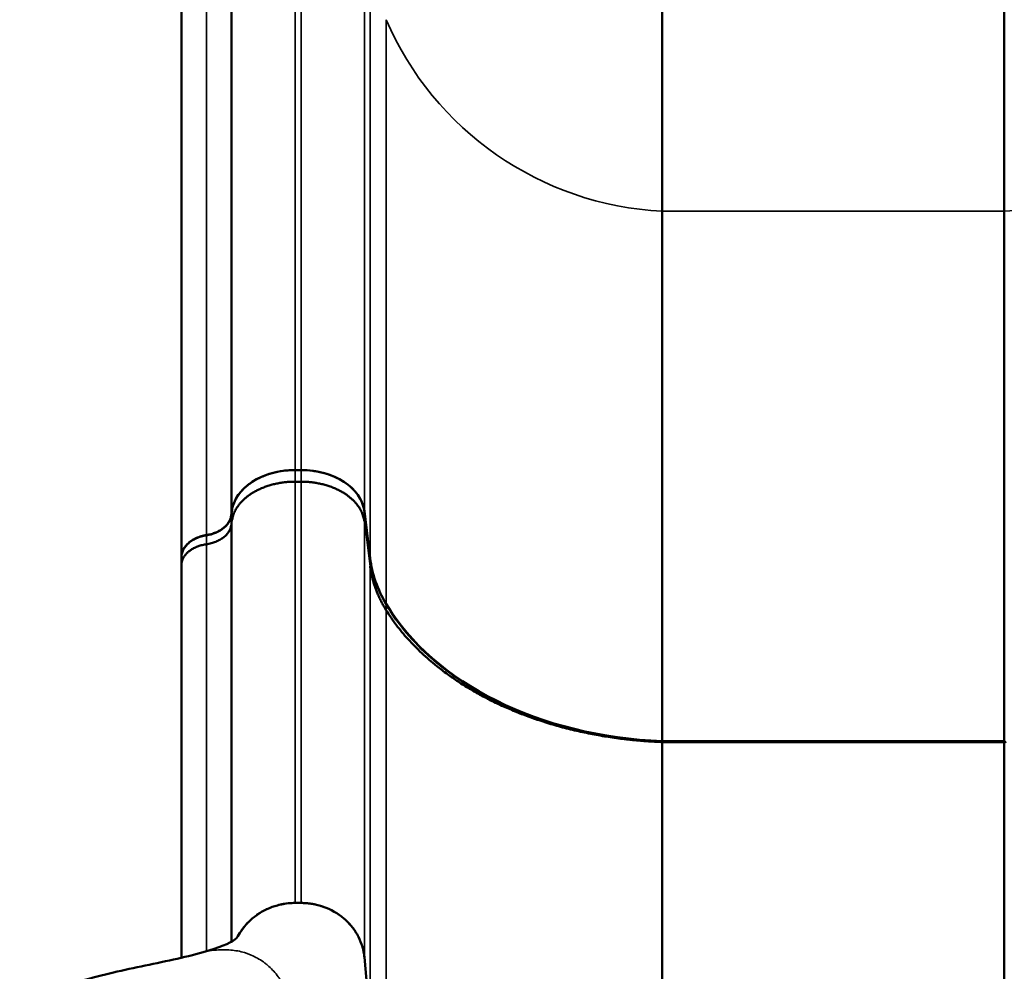
# Model space of a CAD drawing. Units: millimetres. Extents: x 195 to 13885, y 1136 to 12684.
# Drawn here: x 11379 to 11844, y 8460 to 8909 of the extents above; entities that cross this region are included whole.
import ezdxf

# ---------------------------------------------------------------- set-up
doc = ezdxf.new("R2010")
doc.units = ezdxf.units.MM
doc.layers.add('MD_Visible', color=7, linetype='Continuous', lineweight=50)
doc.layers.add('MD_Visible Narrow', color=7, linetype='Continuous', lineweight=35)
doc.dimstyles.new('DİLARA 5', dxfattribs={"dimtxt": 250, "dimasz": 100, "dimexe": 0, "dimexo": 100, "dimgap": 50, "dimtad": 2, "dimdec": 0, "dimlfac": 0.1, "dimrnd": 5, "dimtxsty": 'Standard', "dimcen": 0, "dimse1": 1, "dimse2": 1, "dimclrd": 256, "dimadec": 0, "dimazin": 0, "dimtfac": 1, "dimtdec": 0, "dimtix": 1, "dimtmove": 0, "dimatfit": 3, "dimfxl": 1, "dimarcsym": 0})

# ---------------------------------------------------------------- blocks, each defined once
blk = doc.blocks.new('CustomObjectsInViewport6_0')
at = {"layer": 'MD_Visible', "extrusion": (0, 1, 0)}
for p, q in [((11682.41, 9068.57), (11682.41, 8818.57)), ((11843.91, 9068.57), (11843.91, 8818.57)), ((11682.41, 8568.57), (11682.41, 8818.57)), ((11843.91, 8568.57), (11843.91, 8818.57)), ((11509.28, 8696.47), (11512.05, 8696.47)), ((11509.28, 8696.47), (11512.05, 8696.47)), ((11509.28, 8690.98), (11512.05, 8690.98)), ((11479.15, 8675.1), (11479.39, 8676.95)), ((11479.16, 8675.24), (11479.39, 8677.02)), ((11541.93, 8677.02), (11544.66, 8654.91)), ((11455.57, 8655.31), (11455.57, 8655.16)), ((11455.57, 8637.73), (11455.57, 8651.43)), ((11682.41, 8568.57), (11843.91, 8568.57)), ((11682.41, 8568.15), (11843.91, 8568.15)), ((11509.28, 8492.24), (11512.05, 8492.24)), ((11509.28, 8492.24), (11512.05, 8492.24)), ((11541.93, 8466.68), (11543.3, 8452.11)), ((11541.93, 8466.68), (11543.3, 8452.11))]:
    blk.add_line(p, q, dxfattribs=at)
at = {"layer": 'MD_Visible', "extrusion": (4.69242e-16, 0, -1)}
blk.add_ellipse((11509.28, 8675.16), major_axis=(-30, 0), ratio=0.71058, start_param=0.087266, end_param=1.570796, dxfattribs=at)
at = {"layer": 'MD_Visible', "extrusion": (4.69242e-16, -2.29589e-41, -1)}
blk.add_ellipse((11512.05, 8675.16), major_axis=(-30, 0), ratio=0.71058, start_param=1.570796, end_param=3.054326, dxfattribs=at)
at = {"layer": 'MD_Visible', "extrusion": (4.69242e-16, 2.75506e-39, -1)}
blk.add_ellipse((11455.57, 8168.31), major_axis=(0, 747.23), ratio=0, start_param=0.86118, end_param=0.867739, dxfattribs=at)
at = {"layer": 'MD_Visible'}
for centre, major_axis, start_param, end_param in [((11644.27, 8661.11), (100, 0), 3.228859, 3.543637), ((11690.29, 8674.62), (150.04, 0), 4.654567, 4.659883), ((11836.04, 8674.62), (150.04, 0), 4.764895, 4.770211)]:
    blk.add_ellipse(centre, major_axis=major_axis, ratio=0.71058, start_param=start_param, end_param=end_param, dxfattribs=at)
at = {"layer": 'MD_Visible', "extrusion": (4.69242e-16, 3.44383e-41, -1)}
blk.add_ellipse((11690.29, 8675.01), major_axis=(-150, 0), ratio=0.71058, start_param=4.764911, end_param=5.881141, dxfattribs=at)
at = {"layer": 'MD_Visible'}
for points, knots in [([(11455.57, 8939.47), (11455.57, 8928.75), (11455.57, 8913.23), (11455.57, 8893.22), (11455.57, 8872.94), (11455.57, 8848.05), (11455.57, 8818.98), (11455.57, 8796.17), (11455.57, 8770.8), (11455.57, 8743.09), (11455.57, 8715.95), (11455.57, 8686.57), (11455.57, 8655.31)], [0, 0, 0, 0, 0.2783496, 0.2783496, 0.2783496, 0.5603979, 0.5603979, 0.5603979, 0.7816496, 0.7816496, 0.7816496, 0.9984344, 0.9984344, 0.9984344, 0.9984344]), ([(11479.39, 8676.95), (11479.55, 8678.28), (11479.89, 8679.58), (11480.63, 8681.47), (11480.92, 8682.1), (11481.41, 8683.02), (11481.59, 8683.33), (11481.96, 8683.94), (11482.16, 8684.24), (11483.18, 8685.73), (11484.15, 8686.85), (11485.81, 8688.43), (11486.4, 8688.94), (11487.33, 8689.68), (11487.65, 8689.92), (11488.31, 8690.39), (11488.65, 8690.62), (11490.35, 8691.74), (11491.82, 8692.53), (11494.18, 8693.58), (11494.99, 8693.91), (11496.66, 8694.5), (11497.51, 8694.77), (11500.1, 8695.49), (11501.87, 8695.86), (11504.61, 8696.23), (11505.54, 8696.32), (11507.41, 8696.44), (11508.34, 8696.47), (11509.28, 8696.47)], [0, 0, 0, 0, 0.00554119, 0.00554119, 0.00831179, 0.00831179, 0.00969709, 0.00969709, 0.01108239, 0.01108239, 0.01662358, 0.01662358, 0.01939418, 0.01939418, 0.02077948, 0.02077948, 0.02216478, 0.02216478, 0.02770597, 0.02770597, 0.03047657, 0.03047657, 0.03324717, 0.03324717, 0.03878836, 0.03878836, 0.04155896, 0.04155896, 0.04432956, 0.04432956, 0.04432956, 0.04432956]), ([(11512.05, 8696.47), (11513.92, 8696.47), (11515.77, 8696.35), (11518.49, 8695.99), (11519.39, 8695.84), (11520.73, 8695.56), (11521.17, 8695.46), (11522.06, 8695.25), (11522.5, 8695.14), (11524.67, 8694.54), (11526.32, 8693.95), (11528.68, 8692.9), (11529.44, 8692.53), (11530.55, 8691.93), (11530.92, 8691.72), (11531.64, 8691.29), (11531.99, 8691.07), (11533.69, 8689.96), (11534.93, 8688.98), (11536.32, 8687.66), (11536.59, 8687.4), (11537.11, 8686.85), (11537.37, 8686.57), (11538.1, 8685.72), (11538.55, 8685.14), (11539.77, 8683.37), (11540.43, 8682.14), (11541.18, 8680.23), (11541.39, 8679.58), (11541.73, 8678.28), (11541.85, 8677.62), (11541.93, 8676.95)], [0, 0, 0, 0, 0.005541, 0.005541, 0.0083115, 0.0083115, 0.00969675, 0.00969675, 0.011082, 0.011082, 0.016623, 0.016623, 0.0193935, 0.0193935, 0.02077875, 0.02077875, 0.022164, 0.022164, 0.027705, 0.027705, 0.02909025, 0.02909025, 0.0304755, 0.0304755, 0.033246, 0.033246, 0.038787, 0.038787, 0.0415575, 0.0415575, 0.044328, 0.044328, 0.044328, 0.044328]), ([(11467.4, 8665.8), (11468.18, 8665.92), (11468.93, 8666.08), (11470.4, 8666.49), (11471.11, 8666.73), (11472.14, 8667.16), (11472.47, 8667.31), (11473.12, 8667.64), (11473.44, 8667.8), (11474.35, 8668.34), (11474.91, 8668.73), (11475.7, 8669.36), (11475.95, 8669.58), (11476.43, 8670.03), (11476.66, 8670.26), (11477.29, 8670.97), (11477.66, 8671.46), (11478.13, 8672.23), (11478.28, 8672.5), (11478.53, 8673.03), (11478.65, 8673.3), (11478.94, 8674.12), (11479.08, 8674.67), (11479.16, 8675.24)], [0, 0, 0, 0, 0.00235863, 0.00235863, 0.00471726, 0.00471726, 0.00589658, 0.00589658, 0.0070759, 0.0070759, 0.00943453, 0.00943453, 0.01061384, 0.01061384, 0.01179316, 0.01179316, 0.01415179, 0.01415179, 0.01533111, 0.01533111, 0.01651042, 0.01651042, 0.01886905, 0.01886905, 0.01886905, 0.01886905]), ([(11479.15, 8675.1), (11479.07, 8674.54), (11478.94, 8673.99), (11478.55, 8672.9), (11478.29, 8672.37), (11477.82, 8671.6), (11477.65, 8671.34), (11477.28, 8670.84), (11477.08, 8670.6), (11476.45, 8669.89), (11475.97, 8669.44), (11475.19, 8668.81), (11474.91, 8668.61), (11474.34, 8668.21), (11474.05, 8668.03), (11473.13, 8667.49), (11472.49, 8667.17), (11471.13, 8666.6), (11470.41, 8666.35), (11468.93, 8665.94), (11468.17, 8665.78), (11467.4, 8665.66)], [0, 0, 0, 0, 0.00235905, 0.00235905, 0.0047181, 0.0047181, 0.00589763, 0.00589763, 0.00707715, 0.00707715, 0.0094362, 0.0094362, 0.01061573, 0.01061573, 0.01179525, 0.01179525, 0.01415431, 0.01415431, 0.01651336, 0.01651336, 0.01887241, 0.01887241, 0.01887241, 0.01887241]), ([(11541.93, 8676.95), (11542.16, 8675.1), (11542.39, 8673.25), (11542.62, 8671.4), (11542.84, 8669.55), (11543.07, 8667.7), (11543.3, 8665.85), (11543.75, 8662.16), (11544.2, 8658.47), (11544.66, 8654.78)], [0, 0, 0, 0, 0.00784013, 0.00784013, 0.00784013, 0.01568027, 0.01568027, 0.01568027, 0.0313204, 0.0313204, 0.0313204, 0.0313204]), ([(11479.15, 8670.53), (11479.07, 8669.99), (11478.94, 8669.45), (11478.74, 8668.93), (11478.64, 8668.67), (11478.53, 8668.41), (11478.4, 8668.16), (11478.27, 8667.9), (11478.12, 8667.65), (11477.97, 8667.4), (11477.65, 8666.91), (11477.28, 8666.43), (11476.86, 8665.98), (11476.65, 8665.75), (11476.42, 8665.53), (11476.18, 8665.32), (11475.95, 8665.1), (11475.69, 8664.89), (11475.43, 8664.69), (11474.9, 8664.28), (11474.34, 8663.91), (11473.73, 8663.57), (11473.43, 8663.4), (11473.11, 8663.24), (11472.79, 8663.09), (11472.46, 8662.93), (11472.13, 8662.78), (11471.79, 8662.65), (11471.1, 8662.37), (11470.39, 8662.14), (11469.66, 8661.95), (11468.93, 8661.75), (11468.17, 8661.6), (11467.39, 8661.48)], [0, 0, 0, 0, 0.00237149, 0.00237149, 0.00237149, 0.00355723, 0.00355723, 0.00355723, 0.00474297, 0.00474297, 0.00474297, 0.00711446, 0.00711446, 0.00711446, 0.0083002, 0.0083002, 0.0083002, 0.00948594, 0.00948594, 0.00948594, 0.01185743, 0.01185743, 0.01185743, 0.01304317, 0.01304317, 0.01304317, 0.01422891, 0.01422891, 0.01422891, 0.0166004, 0.0166004, 0.0166004, 0.01897188, 0.01897188, 0.01897188, 0.01897188]), ([(11467.4, 8665.8), (11466.56, 8665.67), (11465.75, 8665.49), (11464.57, 8665.15), (11464.18, 8665.02), (11463.42, 8664.75), (11463.05, 8664.6), (11461.95, 8664.12), (11461.27, 8663.75), (11460.32, 8663.15), (11460.02, 8662.94), (11459.43, 8662.5), (11459.15, 8662.27), (11458.34, 8661.56), (11457.87, 8661.06), (11457.25, 8660.27), (11457.06, 8660), (11456.72, 8659.44), (11456.56, 8659.16), (11456.13, 8658.29), (11455.92, 8657.71), (11455.64, 8656.52), (11455.57, 8655.92), (11455.57, 8655.31)], [0.00012119, 0.00012119, 0.00012119, 0.00012119, 0.00266622, 0.00266622, 0.00393874, 0.00393874, 0.00521126, 0.00521126, 0.00775629, 0.00775629, 0.00902881, 0.00902881, 0.01030133, 0.01030133, 0.01284636, 0.01284636, 0.01411888, 0.01411888, 0.01539139, 0.01539139, 0.01793643, 0.01793643, 0.02048146, 0.02048146, 0.02048146, 0.02048146]), ([(11455.57, 8655.16), (11455.57, 8655.77), (11455.64, 8656.38), (11455.92, 8657.56), (11456.13, 8658.15), (11456.7, 8659.3), (11457.05, 8659.86), (11457.87, 8660.91), (11458.34, 8661.42), (11459.42, 8662.37), (11460, 8662.81), (11461.27, 8663.61), (11461.95, 8663.97), (11463.41, 8664.62), (11464.17, 8664.89), (11465.74, 8665.35), (11466.56, 8665.53), (11467.4, 8665.66)], [0, 0, 0, 0, 0.00254541, 0.00254541, 0.00509082, 0.00509082, 0.00763623, 0.00763623, 0.01018164, 0.01018164, 0.01272705, 0.01272705, 0.01527246, 0.01527246, 0.01781787, 0.01781787, 0.02036328, 0.02036328, 0.02036328, 0.02036328]), ([(11544.66, 8654.78), (11545.11, 8651.05), (11545.98, 8647.35), (11548.53, 8640.09), (11550.19, 8636.55), (11552.25, 8633.1)], [0, 0, 0, 0, 0.01579477, 0.01579477, 0.03158954, 0.03158954, 0.03158954, 0.03158954]), ([(11455.57, 8637.73), (11455.57, 8611.6), (11455.57, 8587.15), (11455.57, 8564.31), (11455.57, 8541.34), (11455.57, 8520), (11455.57, 8500.44), (11455.57, 8488.41), (11455.57, 8477.05), (11455.57, 8466.4)], [0, 0, 0, 0, 0.2787587, 0.2787587, 0.2787587, 0.5589332, 0.5589332, 0.5589332, 0.7312161, 0.7312161, 0.7312161, 0.7312161]), ([(11552.25, 8633.1), (11554.99, 8628.51), (11558.14, 8624.11), (11565.24, 8615.68), (11569.19, 8611.64), (11574.64, 8606.83), (11575.76, 8605.88), (11578.04, 8604), (11579.21, 8603.07), (11582.77, 8600.33), (11585.23, 8598.57), (11592.82, 8593.51), (11598.17, 8590.4), (11606.65, 8586.14), (11609.54, 8584.78), (11614, 8582.86), (11615.51, 8582.23), (11618.56, 8581.01), (11620.1, 8580.42), (11627.87, 8577.57), (11634.24, 8575.62), (11647.29, 8572.37), (11653.97, 8571.06), (11662.51, 8569.84), (11664.23, 8569.62), (11667.68, 8569.21), (11669.42, 8569.03), (11674.63, 8568.55), (11678.12, 8568.32), (11681.62, 8568.18)], [0, 0, 0, 0, 0.020741, 0.020741, 0.0414821, 0.0414821, 0.0466673, 0.0466673, 0.0518526, 0.0518526, 0.0622231, 0.0622231, 0.0829642, 0.0829642, 0.0933347, 0.0933347, 0.09852, 0.09852, 0.1037052, 0.1037052, 0.1244463, 0.1244463, 0.1451873, 0.1451873, 0.1503726, 0.1503726, 0.1555578, 0.1555578, 0.1659283, 0.1659283, 0.1659283, 0.1659283]), ([(11682.41, 8568.15), (11682.41, 8541.82), (11682.41, 8516.72), (11682.41, 8490.24), (11682.41, 8466.77), (11682.41, 8444.78), (11682.41, 8421.77), (11682.41, 8401.63), (11682.41, 8383.16), (11682.41, 8353.03), (11682.41, 8337.69), (11682.41, 8324.2)], [0.0000039, 0.0000039, 0.0000039, 0.0000039, 0.25, 0.25, 0.28, 0.5, 0.5, 0.56, 0.75, 0.75, 1, 1, 1, 1]), ([(11843.91, 8568.15), (11843.91, 8541.82), (11843.91, 8516.72), (11843.91, 8490.24), (11843.91, 8466.77), (11843.91, 8444.78), (11843.91, 8421.77), (11843.91, 8401.63), (11843.91, 8383.16), (11843.91, 8353.03), (11843.91, 8337.69), (11843.91, 8324.2)], [0.0000039, 0.0000039, 0.0000039, 0.0000039, 0.25, 0.25, 0.28, 0.5, 0.5, 0.56, 0.75, 0.75, 1, 1, 1, 1]), ([(11483.22, 8478.11), (11484.31, 8479.91), (11485.61, 8481.57), (11487.09, 8483.09), (11487.7, 8483.71), (11488.34, 8484.31), (11489.01, 8484.89), (11491.78, 8487.26), (11494.91, 8489.07), (11498.4, 8490.34), (11499.27, 8490.65), (11500.05, 8490.9), (11500.87, 8491.12), (11501.82, 8491.38), (11502.78, 8491.59), (11503.75, 8491.76), (11505.27, 8492.03), (11506.82, 8492.19), (11508.39, 8492.23), (11508.69, 8492.24), (11508.98, 8492.24), (11509.28, 8492.24)], [0.2975036, 0.2975036, 0.2975036, 0.2975036, 0.4414589, 0.4414589, 0.4414589, 0.5000463, 0.5000463, 0.5000463, 0.7415338, 0.7415338, 0.7415338, 0.8011762, 0.8011762, 0.8011762, 0.8703844, 0.8703844, 0.8703844, 0.9795518, 0.9795518, 0.9795518, 1, 1, 1, 1]), ([(11491.21, 8486.59), (11491.35, 8486.69), (11491.49, 8486.79), (11491.63, 8486.89), (11493.16, 8487.92), (11494.78, 8488.81), (11496.46, 8489.55)], [0.946385458, 0.946385458, 0.946385458, 0.946385458, 0.946654136, 0.946654136, 0.946654136, 0.949521181, 0.949521181, 0.949521181, 0.949521181]), ([(11501.96, 8491.4), (11502.51, 8491.53), (11503.06, 8491.64), (11503.61, 8491.74), (11505.53, 8492.09), (11507.44, 8492.24), (11509.28, 8492.24)], [0.952596919, 0.952596919, 0.952596919, 0.952596919, 0.953509987, 0.953509987, 0.953509987, 0.956713769, 0.956713769, 0.956713769, 0.956713769]), ([(11512.05, 8492.24), (11513.86, 8492.24), (11516.53, 8492.02), (11519.56, 8491.38), (11521.06, 8490.96), (11521.81, 8490.72), (11522.18, 8490.6), (11522.37, 8490.54), (11522.45, 8490.51), (11522.5, 8490.49), (11522.52, 8490.48), (11526.19, 8489.2), (11529.45, 8487.34), (11533.75, 8483.66), (11535.68, 8481.67), (11537.53, 8479.07), (11538.36, 8477.7), (11538.75, 8477), (11538.94, 8476.65), (11539.04, 8476.47), (11539.07, 8476.39), (11539.1, 8476.34), (11539.12, 8476.32), (11540.68, 8473.25), (11541.62, 8470.04), (11541.93, 8466.68)], [0, 0, 0, 0, 0.125, 0.1875, 0.21875, 0.234375, 0.242188, 0.246094, 0.248047, 0.248047, 0.25, 0.25, 0.5, 0.5, 0.625, 0.6875, 0.71875, 0.734375, 0.742188, 0.746094, 0.748047, 0.748047, 0.75, 0.75, 1, 1, 1, 1]), ([(11465.83, 8469), (11473.27, 8471.08), (11478.81, 8473.51), (11481.16, 8475.22), (11481.78, 8475.76), (11483.22, 8478.11)], [0, 0, 0, 0, 7.336254, 7.336254, 12.274442, 12.274442, 12.274442, 12.274442]), ([(11394.01, 8448.8), (11398.32, 8451.58), (11402.34, 8453.26), (11411.38, 8456.49), (11416.41, 8457.79), (11431.28, 8461.3), (11441.66, 8463.28), (11456.68, 8466.63), (11461.46, 8467.77), (11465.83, 8469)], [0, 0, 0, 0, 3.754941, 3.754941, 8.778102, 8.778102, 17.853345, 17.853345, 22.158694, 22.158694, 22.158694, 22.158694])]:
    blk.add_open_spline(points, degree=3, knots=knots, dxfattribs=at)
for points, weights in [([(11479.39, 8672.29), (11480.82, 8683.43), (11492.9, 8690.98), (11509.28, 8690.98)], [1, 0.824851557873, 0.824851557873, 1]), ([(11512.05, 8690.98), (11528.43, 8690.98), (11540.51, 8683.43), (11541.93, 8672.29)], [1, 0.824851557873, 0.824851557873, 1]), ([(11455.57, 8651.43), (11455.57, 8656.41), (11460.09, 8660.4), (11467.39, 8661.48)], [0.999990802244, 0.833001575196, 0.808831394366, 0.927480259753]), ([(11544.66, 8651.07), (11545.57, 8643.91), (11548.13, 8636.93), (11552.25, 8630.31)], [1, 0.991759918002, 0.991759918002, 1]), ([(11552.25, 8630.31), (11575.18, 8593.52), (11623.09, 8570.49), (11681.62, 8568.18)], [1, 0.89934402349, 0.898839125085, 0.998485304784]), ([(11512.05, 8492.24), (11514.49, 8492.24), (11516.94, 8491.97), (11519.37, 8491.4)], [1, 0.969372680162, 0.944101004423, 0.924184972783]), ([(11524.87, 8489.56), (11526.72, 8488.74), (11528.48, 8487.75), (11530.12, 8486.59)], [0.888514169774, 0.879439600058, 0.873472416691, 0.870612619675]), ([(11534.32, 8483), (11535.7, 8481.57), (11536.91, 8480.02), (11537.95, 8478.37)], [0.87059234234, 0.873440096791, 0.879401103129, 0.888475361354]), ([(11540.39, 8473.41), (11541.21, 8471.2), (11541.72, 8468.95), (11541.93, 8466.68)], [0.924155640887, 0.94407618939, 0.969357642428, 1])]:
    blk.add_rational_spline(points, weights, degree=3, dxfattribs=at)
blk.add_open_spline([(11483.38, 8478.37), (11484.4, 8480.01), (11485.63, 8481.56), (11487.01, 8483)], degree=3, dxfattribs=at)
at = {"layer": 'MD_Visible Narrow', "extrusion": (0, 1, 0)}
for p, q in [((11509.28, 8696.47), (11509.28, 8997.12)), ((11512.05, 8696.47), (11512.05, 8997.12)), ((11479.39, 8677.02), (11479.39, 8969.95)), ((11541.93, 8677.02), (11541.93, 8969.95)), ((11544.66, 8654.91), (11544.66, 8939.1)), ((11552.25, 8633.3), (11552.25, 8908.93)), ((11682.41, 8818.57), (11843.91, 8818.57)), ((11479.15, 8670.53), (11479.39, 8672.29)), ((11479.15, 8670.53), (11479.15, 8670.53)), ((11541.93, 8672.29), (11544.66, 8651.07))]:
    blk.add_line(p, q, dxfattribs=at)
at = {"layer": 'MD_Visible Narrow', "extrusion": (4.69242e-16, 0, -1)}
blk.add_ellipse((11690.29, 8967.15), major_axis=(-150, 0), ratio=0.991934, start_param=4.76491, end_param=5.881141, dxfattribs=at)
at = {"layer": 'MD_Visible Narrow'}
blk.add_ellipse((11836.04, 8967.15), major_axis=(150, 0), ratio=0.991934, start_param=4.76491, end_param=5.881141, dxfattribs=at)
at = {"layer": 'MD_Visible Narrow', "extrusion": (4.69242e-16, -1.94232e-38, -1)}
blk.add_ellipse((11509.28, 8200.77), major_axis=(0, 758.18), ratio=0, start_param=0.858197, end_param=0.867732, dxfattribs=at)
at = {"layer": 'MD_Visible Narrow', "extrusion": (4.69242e-16, -9.25243e-39, -1)}
blk.add_ellipse((11512.05, 8200.77), major_axis=(0, 758.18), ratio=0, start_param=0.858198, end_param=0.867733, dxfattribs=at)
at = {"layer": 'MD_Visible Narrow', "extrusion": (4.69242e-16, 7.87489e-39, -1)}
blk.add_ellipse((11479.39, 8185.67), major_axis=(0, 752.64), ratio=0, start_param=0.859593, end_param=0.867737, dxfattribs=at)
at = {"layer": 'MD_Visible Narrow', "extrusion": (4.69242e-16, -1.07448e-38, -1)}
blk.add_ellipse((11541.93, 8185.67), major_axis=(0, 752.64), ratio=0, start_param=0.859586, end_param=0.867729, dxfattribs=at)
at = {"layer": 'MD_Visible Narrow', "extrusion": (4.69242e-16, 1.63697e-38, -1)}
blk.add_ellipse((11544.66, 8167.61), major_axis=(0, 747.75), ratio=0, start_param=0.861205, end_param=0.867731, dxfattribs=at)
at = {"layer": 'MD_Visible Narrow', "extrusion": (4.69242e-16, 3.25098e-38, -1)}
blk.add_ellipse((11552.25, 8148.82), major_axis=(0, 744.71), ratio=0, start_param=0.862828, end_param=0.86774, dxfattribs=at)
at = {"layer": 'MD_Visible Narrow'}
for points, knots in [([(11479.16, 8675.24), (11479.15, 8684.53), (11479.15, 8693.66), (11479.15, 8702.61), (11479.15, 8707.09), (11479.15, 8711.52), (11479.15, 8715.91), (11479.15, 8720.3), (11479.15, 8724.65), (11479.15, 8728.95), (11479.15, 8737.55), (11479.15, 8745.96), (11479.15, 8754.2), (11479.15, 8758.32), (11479.16, 8762.39), (11479.16, 8766.41), (11479.16, 8770.43), (11479.16, 8774.41), (11479.16, 8778.33), (11479.16, 8786.18), (11479.16, 8793.83), (11479.16, 8801.29), (11479.16, 8808.75), (11479.16, 8816), (11479.16, 8823.05), (11479.16, 8826.57), (11479.16, 8830.05), (11479.16, 8833.47), (11479.16, 8836.89), (11479.15, 8840.25), (11479.15, 8843.57), (11479.15, 8850.2), (11479.15, 8856.61), (11479.15, 8862.81), (11479.15, 8869.01), (11479.15, 8874.98), (11479.15, 8880.74), (11479.15, 8886.5), (11479.15, 8892.04), (11479.15, 8897.35), (11479.15, 8900), (11479.15, 8902.6), (11479.15, 8905.14), (11479.15, 8907.68), (11479.15, 8910.16), (11479.16, 8912.59), (11479.16, 8917.44), (11479.16, 8922.05), (11479.16, 8926.43), (11479.16, 8928.62), (11479.16, 8930.76), (11479.16, 8932.83), (11479.16, 8934.9), (11479.16, 8936.91), (11479.16, 8938.86), (11479.16, 8942.77), (11479.16, 8946.43), (11479.16, 8949.85), (11479.16, 8953.26), (11479.16, 8956.44), (11479.16, 8959.38), (11479.16, 8960.85), (11479.16, 8962.25), (11479.16, 8963.6), (11479.16, 8964.27), (11479.16, 8964.93), (11479.16, 8965.57), (11479.16, 8965.89), (11479.16, 8966.21), (11479.16, 8966.53), (11479.16, 8966.84), (11479.16, 8967.15), (11479.16, 8967.46)], [0, 0, 0, 0, 0.0370031, 0.0370031, 0.0370031, 0.0555046, 0.0555046, 0.0555046, 0.0740062, 0.0740062, 0.0740062, 0.1110092, 0.1110092, 0.1110092, 0.1295108, 0.1295108, 0.1295108, 0.1480123, 0.1480123, 0.1480123, 0.1850154, 0.1850154, 0.1850154, 0.2220184, 0.2220184, 0.2220184, 0.24052, 0.24052, 0.24052, 0.2590215, 0.2590215, 0.2590215, 0.2960246, 0.2960246, 0.2960246, 0.3330277, 0.3330277, 0.3330277, 0.3700307, 0.3700307, 0.3700307, 0.3885323, 0.3885323, 0.3885323, 0.4070338, 0.4070338, 0.4070338, 0.4440369, 0.4440369, 0.4440369, 0.4625384, 0.4625384, 0.4625384, 0.4810399, 0.4810399, 0.4810399, 0.518043, 0.518043, 0.518043, 0.5550461, 0.5550461, 0.5550461, 0.5735476, 0.5735476, 0.5735476, 0.5827984, 0.5827984, 0.5827984, 0.5874238, 0.5874238, 0.5874238, 0.5920492, 0.5920492, 0.5920492, 0.5920492]), ([(11467.4, 8953.85), (11467.4, 8953.7), (11467.4, 8953.54), (11467.4, 8953.39), (11467.4, 8953.24), (11467.4, 8953.08), (11467.4, 8952.92), (11467.4, 8952.61), (11467.4, 8952.29), (11467.4, 8951.97), (11467.4, 8951.33), (11467.4, 8950.68), (11467.4, 8950.01), (11467.4, 8948.66), (11467.4, 8947.26), (11467.4, 8945.8), (11467.4, 8942.88), (11467.4, 8939.72), (11467.4, 8936.33), (11467.4, 8932.93), (11467.4, 8929.3), (11467.4, 8925.44), (11467.4, 8923.5), (11467.4, 8921.51), (11467.4, 8919.46), (11467.4, 8917.41), (11467.4, 8915.3), (11467.4, 8913.13), (11467.4, 8908.8), (11467.4, 8904.23), (11467.4, 8899.44), (11467.4, 8897.05), (11467.4, 8894.59), (11467.4, 8892.08), (11467.4, 8889.58), (11467.4, 8887.01), (11467.4, 8884.39), (11467.4, 8879.15), (11467.4, 8873.69), (11467.4, 8868.01), (11467.4, 8862.33), (11467.4, 8856.44), (11467.4, 8850.33), (11467.4, 8844.22), (11467.4, 8837.9), (11467.4, 8831.37), (11467.4, 8828.11), (11467.4, 8824.79), (11467.4, 8821.42), (11467.4, 8818.05), (11467.4, 8814.63), (11467.4, 8811.16), (11467.4, 8804.22), (11467.4, 8797.08), (11467.4, 8789.74), (11467.4, 8782.41), (11467.4, 8774.87), (11467.4, 8767.15), (11467.4, 8763.29), (11467.4, 8759.38), (11467.4, 8755.43), (11467.4, 8751.47), (11467.4, 8747.47), (11467.4, 8743.42), (11467.4, 8735.32), (11467.4, 8727.04), (11467.4, 8718.59), (11467.4, 8714.36), (11467.4, 8710.09), (11467.4, 8705.77), (11467.4, 8701.46), (11467.4, 8697.1), (11467.4, 8692.7), (11467.4, 8683.9), (11467.4, 8674.93), (11467.4, 8665.8)], [-0.0000001, -0.0000001, -0.0000001, -0.0000001, 0.0022648, 0.0022648, 0.0022648, 0.0045297, 0.0045297, 0.0045297, 0.0090595, 0.0090595, 0.0090595, 0.018119, 0.018119, 0.018119, 0.0362381, 0.0362381, 0.0362381, 0.0724762, 0.0724762, 0.0724762, 0.1087144, 0.1087144, 0.1087144, 0.1268334, 0.1268334, 0.1268334, 0.1449525, 0.1449525, 0.1449525, 0.1811907, 0.1811907, 0.1811907, 0.1993097, 0.1993097, 0.1993097, 0.2174288, 0.2174288, 0.2174288, 0.253667, 0.253667, 0.253667, 0.2899051, 0.2899051, 0.2899051, 0.3261432, 0.3261432, 0.3261432, 0.3442623, 0.3442623, 0.3442623, 0.3623814, 0.3623814, 0.3623814, 0.3986195, 0.3986195, 0.3986195, 0.4348577, 0.4348577, 0.4348577, 0.4529768, 0.4529768, 0.4529768, 0.4710958, 0.4710958, 0.4710958, 0.507334, 0.507334, 0.507334, 0.525453, 0.525453, 0.525453, 0.5435721, 0.5435721, 0.5435721, 0.5798103, 0.5798103, 0.5798103, 0.5798103]), ([(11509.28, 8690.98), (11509.28, 8669.5), (11509.28, 8649.27), (11509.28, 8627.9), (11509.28, 8608.96), (11509.28, 8591.15), (11509.28, 8572.42), (11509.28, 8556), (11509.28, 8540.83), (11509.28, 8516.03), (11509.28, 8503.36), (11509.28, 8492.24)], [0, 0, 0, 0, 0.25, 0.25, 0.28, 0.5, 0.5, 0.56, 0.75, 0.75, 1, 1, 1, 1]), ([(11512.05, 8690.98), (11512.05, 8669.5), (11512.05, 8649.27), (11512.05, 8627.9), (11512.05, 8608.96), (11512.05, 8591.15), (11512.05, 8572.42), (11512.05, 8556), (11512.05, 8540.83), (11512.05, 8516.03), (11512.05, 8503.36), (11512.05, 8492.24)], [0, 0, 0, 0, 0.25, 0.25, 0.28, 0.5, 0.5, 0.56, 0.75, 0.75, 1, 1, 1, 1]), ([(11479.15, 8670.53), (11479.15, 8671.29), (11479.15, 8672.06), (11479.15, 8672.82), (11479.15, 8673.58), (11479.15, 8674.34), (11479.15, 8675.1)], [0.000000112, 0.000000112, 0.000000112, 0.000000112, 0.00300892, 0.00300892, 0.00300892, 0.006017901, 0.006017901, 0.006017901, 0.006017901]), ([(11479.15, 8473.85), (11479.15, 8477.42), (11479.15, 8481.1), (11479.15, 8484.91), (11479.15, 8491.4), (11479.15, 8498.24), (11479.15, 8505.43), (11479.15, 8509.03), (11479.15, 8512.72), (11479.15, 8516.49), (11479.15, 8520.27), (11479.15, 8524.12), (11479.15, 8528.07), (11479.15, 8532.01), (11479.15, 8536.04), (11479.15, 8540.16), (11479.15, 8544.28), (11479.15, 8548.48), (11479.15, 8552.76), (11479.15, 8557.05), (11479.15, 8561.41), (11479.15, 8565.86), (11479.15, 8570.3), (11479.15, 8574.83), (11479.15, 8579.43), (11479.15, 8588.63), (11479.15, 8598.14), (11479.15, 8607.94), (11479.15, 8617.75), (11479.15, 8627.84), (11479.15, 8638.27), (11479.15, 8643.48), (11479.15, 8648.77), (11479.15, 8654.15), (11479.15, 8656.84), (11479.15, 8659.54), (11479.15, 8662.27), (11479.15, 8663.64), (11479.15, 8665.01), (11479.15, 8666.38), (11479.15, 8667.07), (11479.15, 8667.76), (11479.15, 8668.45), (11479.15, 8669.14), (11479.15, 8669.83), (11479.15, 8670.53)], [0.0196528, 0.0196528, 0.0196528, 0.0196528, 0.0475851, 0.0475851, 0.0475851, 0.0951702, 0.0951702, 0.0951702, 0.1189627, 0.1189627, 0.1189627, 0.1427553, 0.1427553, 0.1427553, 0.1665478, 0.1665478, 0.1665478, 0.1903404, 0.1903404, 0.1903404, 0.2141329, 0.2141329, 0.2141329, 0.2379254, 0.2379254, 0.2379254, 0.2855105, 0.2855105, 0.2855105, 0.3330956, 0.3330956, 0.3330956, 0.3568882, 0.3568882, 0.3568882, 0.3687844, 0.3687844, 0.3687844, 0.3747326, 0.3747326, 0.3747326, 0.3777066, 0.3777066, 0.3777066, 0.3806807, 0.3806807, 0.3806807, 0.3806807]), ([(11479.39, 8672.29), (11479.39, 8650.07), (11479.39, 8629.1), (11479.39, 8609.33), (11479.39, 8606.96), (11479.39, 8604.6), (11479.39, 8602.26), (11479.39, 8585.11), (11479.39, 8568.88), (11479.39, 8553.65), (11479.39, 8549.5), (11479.39, 8545.42), (11479.39, 8541.42), (11479.39, 8528.75), (11479.39, 8516.84), (11479.39, 8505.78), (11479.39, 8494.24), (11479.39, 8483.62), (11479.39, 8474)], [0, 0, 0, 0, 0.25, 0.25, 0.25, 0.28, 0.28, 0.28, 0.5, 0.5, 0.5, 0.56, 0.56, 0.56, 0.75, 0.75, 0.75, 0.9483426, 0.9483426, 0.9483426, 0.9483426]), ([(11541.93, 8672.29), (11541.93, 8650.07), (11541.93, 8629.1), (11541.93, 8606.96), (11541.93, 8587.33), (11541.93, 8568.88), (11541.93, 8549.5), (11541.93, 8532.51), (11541.93, 8516.84), (11541.93, 8491.23), (11541.93, 8478.15), (11541.93, 8466.68)], [0, 0, 0, 0, 0.25, 0.25, 0.28, 0.5, 0.5, 0.56, 0.75, 0.75, 1, 1, 1, 1]), ([(11467.39, 8661.48), (11467.39, 8661), (11467.39, 8660.52), (11467.39, 8660.04), (11467.39, 8656.95), (11467.39, 8653.94), (11467.39, 8650.92), (11467.39, 8643.36), (11467.4, 8635.95), (11467.4, 8628.7), (11467.4, 8618.1), (11467.4, 8607.84), (11467.4, 8597.87), (11467.4, 8592.89), (11467.4, 8587.98), (11467.39, 8583.15), (11467.39, 8578.32), (11467.39, 8573.57), (11467.39, 8568.89), (11467.39, 8564.21), (11467.39, 8559.61), (11467.39, 8555.1), (11467.39, 8550.58), (11467.39, 8546.15), (11467.39, 8541.79), (11467.39, 8537.44), (11467.39, 8533.17), (11467.4, 8528.99), (11467.4, 8524.81), (11467.4, 8520.71), (11467.4, 8516.7), (11467.4, 8512.7), (11467.4, 8508.77), (11467.4, 8504.94), (11467.4, 8501.11), (11467.4, 8497.36), (11467.4, 8493.7), (11467.4, 8486.39), (11467.4, 8479.45), (11467.4, 8472.86), (11467.4, 8471.71), (11467.4, 8470.57), (11467.4, 8469.44)], [-0.0000001, -0.0000001, -0.0000001, -0.0000001, 0.0020432, 0.0020432, 0.0020432, 0.0152609, 0.0152609, 0.0152609, 0.0483924, 0.0483924, 0.0483924, 0.0967848, 0.0967848, 0.0967848, 0.1209811, 0.1209811, 0.1209811, 0.1451773, 0.1451773, 0.1451773, 0.1693735, 0.1693735, 0.1693735, 0.1935697, 0.1935697, 0.1935697, 0.2177659, 0.2177659, 0.2177659, 0.2419622, 0.2419622, 0.2419622, 0.2661584, 0.2661584, 0.2661584, 0.2903546, 0.2903546, 0.2903546, 0.3387471, 0.3387471, 0.3387471, 0.3471936, 0.3471936, 0.3471936, 0.3471936]), ([(11455.57, 8651.43), (11455.57, 8625.93), (11455.57, 8602.12), (11455.57, 8579.83), (11455.57, 8557.42), (11455.57, 8536.55), (11455.57, 8517.42), (11455.57, 8498.72), (11455.57, 8481.67), (11455.57, 8466.4)], [0, 0, 0, 0, 0.2787587, 0.2787587, 0.2787587, 0.5589332, 0.5589332, 0.5589332, 0.8329055, 0.8329055, 0.8329055, 0.8329055]), ([(11544.66, 8651.07), (11544.66, 8628.01), (11544.66, 8606.2), (11544.66, 8583.17), (11544.66, 8562.76), (11544.66, 8543.59), (11544.66, 8523.47), (11544.66, 8505.84), (11544.66, 8489.6), (11544.66, 8463.07), (11544.66, 8449.53), (11544.66, 8437.64)], [0, 0, 0, 0, 0.25, 0.25, 0.28, 0.5, 0.5, 0.56, 0.75, 0.75, 1, 1, 1, 1]), ([(11552.25, 8630.31), (11552.25, 8606.44), (11552.25, 8583.8), (11552.25, 8559.91), (11552.25, 8538.73), (11552.25, 8518.86), (11552.25, 8498.02), (11552.25, 8479.75), (11552.25, 8462.96), (11552.25, 8435.52), (11552.25, 8421.53), (11552.25, 8409.25)], [0, 0, 0, 0, 0.25, 0.25, 0.28, 0.5, 0.5, 0.56, 0.75, 0.75, 1, 1, 1, 1]), ([(11508.26, 8428.88), (11507.82, 8433.27), (11507.38, 8437.66), (11506.94, 8442.05), (11506.91, 8442.32), (11506.88, 8442.6), (11506.85, 8442.87), (11506.82, 8443.14), (11506.79, 8443.42), (11506.75, 8443.69), (11506.68, 8444.24), (11506.59, 8444.78), (11506.49, 8445.33), (11506.38, 8445.87), (11506.26, 8446.41), (11506.13, 8446.95), (11505.99, 8447.49), (11505.85, 8448.03), (11505.68, 8448.56), (11505.03, 8450.67), (11504.16, 8452.69), (11503.07, 8454.61), (11502.8, 8455.09), (11502.51, 8455.56), (11502.21, 8456.03), (11501.91, 8456.5), (11501.6, 8456.96), (11501.28, 8457.41), (11500.63, 8458.31), (11499.93, 8459.17), (11499.2, 8459.99), (11498.46, 8460.81), (11497.69, 8461.59), (11496.86, 8462.32), (11496.45, 8462.69), (11496.03, 8463.05), (11495.6, 8463.4), (11495.17, 8463.75), (11494.72, 8464.08), (11494.27, 8464.41), (11492.46, 8465.7), (11490.54, 8466.79), (11488.51, 8467.66), (11488, 8467.87), (11487.49, 8468.08), (11486.97, 8468.27), (11486.45, 8468.46), (11485.92, 8468.63), (11485.38, 8468.8), (11484.31, 8469.12), (11483.24, 8469.38), (11482.15, 8469.59), (11481.07, 8469.79), (11479.98, 8469.93), (11478.87, 8470.01), (11478.32, 8470.06), (11477.77, 8470.08), (11477.22, 8470.09), (11476.94, 8470.1), (11476.66, 8470.1), (11476.38, 8470.1), (11476.11, 8470.1), (11475.83, 8470.1), (11475.55, 8470.1), (11474.99, 8470.1), (11474.44, 8470.1), (11473.88, 8470.1), (11473.32, 8470.1), (11472.77, 8470.08), (11472.22, 8470.05), (11471.12, 8469.99), (11470.02, 8469.87), (11468.93, 8469.69), (11467.89, 8469.51), (11466.85, 8469.28), (11465.83, 8469)], [0.21680995, 0.21680995, 0.21680995, 0.21680995, 0.22988879, 0.22988879, 0.22988879, 0.23070622, 0.23070622, 0.23070622, 0.23152364, 0.23152364, 0.23152364, 0.2331585, 0.2331585, 0.2331585, 0.23479335, 0.23479335, 0.23479335, 0.23642821, 0.23642821, 0.23642821, 0.24296763, 0.24296763, 0.24296763, 0.24460248, 0.24460248, 0.24460248, 0.24623734, 0.24623734, 0.24623734, 0.24950705, 0.24950705, 0.24950705, 0.25277676, 0.25277676, 0.25277676, 0.25441161, 0.25441161, 0.25441161, 0.25604647, 0.25604647, 0.25604647, 0.26258589, 0.26258589, 0.26258589, 0.26422074, 0.26422074, 0.26422074, 0.2658556, 0.2658556, 0.2658556, 0.26912531, 0.26912531, 0.26912531, 0.27239502, 0.27239502, 0.27239502, 0.27402987, 0.27402987, 0.27402987, 0.2748473, 0.2748473, 0.2748473, 0.27566473, 0.27566473, 0.27566473, 0.27729958, 0.27729958, 0.27729958, 0.27893444, 0.27893444, 0.27893444, 0.28220415, 0.28220415, 0.28220415, 0.28534434, 0.28534434, 0.28534434, 0.28534434])]:
    blk.add_open_spline(points, degree=3, knots=knots, dxfattribs=at)
blk.add_open_spline([(11467.4, 8665.66), (11467.4, 8664.27), (11467.4, 8662.88), (11467.39, 8661.48)], degree=3, dxfattribs=at)
blk.add_rational_spline([(11455.57, 8651.43), (11455.57, 8651.43), (11455.57, 8651.43), (11455.57, 8651.43)], [1, 0.999996934033, 0.999993868114, 0.999990802244], degree=3, dxfattribs=at)
blk = doc.blocks.new('*D7')
at = {"lineweight": -2, "transparency": 16777216}
blk.add_line((8335.27, 12069.14), (8335.27, 7821.81), dxfattribs=at)
at = {"transparency": 16777216}
for points in [[(8318.61, 12069.14), (8351.94, 12069.14), (8335.27, 12169.14)], [(8318.61, 7821.81), (8351.94, 7821.81), (8335.27, 7721.81)]]:
    blk.add_solid(points, dxfattribs=at)
at = {"layer": 'Defpoints', "color": 0, "transparency": 16777216}
for p in [(11733.29, 12169.14), (8335.27, 7721.81), (13868.54, 7721.81)]:
    blk.add_point(p, dxfattribs=at)
at = {"color": 0, "transparency": 16777216, "insert": (8160.27, 9945.47), "char_height": 250, "attachment_point": 5, "rotation": 90}
blk.add_mtext('445', dxfattribs=at)
blk = doc.blocks.new('*D8')
at = {"lineweight": -2, "transparency": 16777216}
blk.add_line((8600.29, 12287.02), (13785.39, 12287.02), dxfattribs=at)
at = {"transparency": 16777216}
for points in [[(8600.29, 12303.69), (8600.29, 12270.36), (8500.29, 12287.02)], [(13785.39, 12303.69), (13785.39, 12270.36), (13885.39, 12287.02)]]:
    blk.add_solid(points, dxfattribs=at)
at = {"layer": 'Defpoints', "color": 0, "transparency": 16777216}
for p in [(13885.39, 12287.02), (8500.29, 9437.42), (13885.39, 7721.81)]:
    blk.add_point(p, dxfattribs=at)
at = {"color": 0, "transparency": 16777216, "insert": (11192.84, 12462.02), "char_height": 250, "attachment_point": 5}
blk.add_mtext('540', dxfattribs=at)

msp = doc.modelspace()

# ---------------------------------------------------------------- block references
msp.add_blockref('CustomObjectsInViewport6_0', (0, 0))

# ---------------------------------------------------------------- dimensions: what is measured, and where the dimension line sits
dim = msp.add_linear_dim(base=(13885.39, 12287.02), p1=(8500.29, 9437.42), p2=(13885.39, 7721.81), dimstyle='DİLARA 5')
dim.commit()
dim.dimension.update_dxf_attribs({"geometry": '*D8', "text_midpoint": (11192.84, 12287.02), "dimtype": 160})
dim = msp.add_linear_dim(base=(8335.27, 7721.81), p1=(11733.29, 12169.14), p2=(13868.54, 7721.81), angle=90, dimstyle='DİLARA 5')
dim.commit()
dim.dimension.update_dxf_attribs({"geometry": '*D7', "text_midpoint": (8160.27, 9945.47)})

doc.saveas('drawing.dxf')
